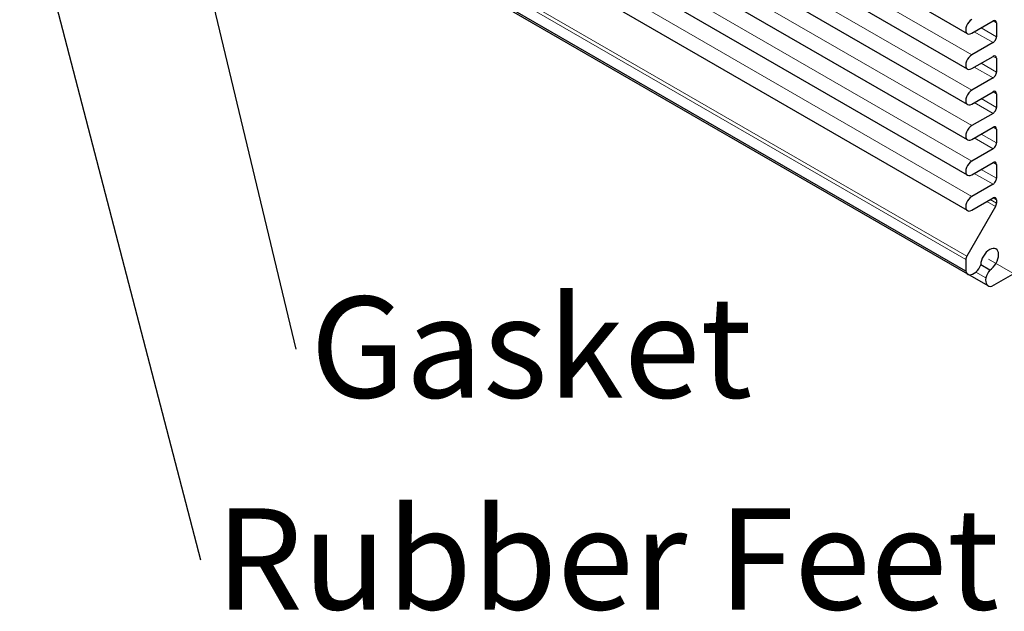
# Model space of a CAD drawing. Units: millimetres. Extents: x 5 to 292, y 5 to 205.
# Drawn here: x 187 to 221, y 109 to 129 of the extents above; entities that cross this region are included whole.
import ezdxf

# ---------------------------------------------------------------- set-up
doc = ezdxf.new("R2010")
doc.units = ezdxf.units.MM
doc.layers.add('FORMAT', color=7, linetype='Continuous')
for name, color, linetype, lineweight in [('TWEAK_TRAIL_(ISO)', 179, 'Continuous', 15), ('VISIBLE_(ISO)', 179, 'Continuous', 30), ('VISIBLE_NARROW_(ISO)', 179, 'Continuous', 15)]:
    doc.layers.add(name, color=color, linetype=linetype, lineweight=lineweight)
doc.styles.add('SLDTEXTSTYLE1', font='TXT', dxfattribs={"width": 0.75})
doc.dimstyles.new('SLDDIMSTYLE5', dxfattribs={"dimtxt": 0.18, "dimasz": 3.556, "dimexe": 0, "dimexo": 0.0625, "dimgap": 0, "dimtad": 0, "dimtih": 1, "dimtoh": 1, "dimdec": 0, "dimrnd": 1e-09, "dimzin": 0, "dimdsep": 46, "dimtxsty": 'Standard', "dimsah": 1, "dimcen": 0.09, "dimadec": 0, "dimazin": 0, "dimtfac": 3.556, "dimtdec": 0, "dimtofl": 0, "dimtmove": 0, "dimatfit": 3, "dimfxl": 0, "dimfrac": 2, "dimtolj": 1, "dimtzin": 0, "dimarcsym": 0})

# ---------------------------------------------------------------- blocks, each defined once
blk = doc.blocks.new('SW_NOTE_3')
at = {"layer": 'FORMAT', "color": 0, "insert": (0.516, 1.784), "char_height": 3.5, "attachment_point": 1, "style": 'SLDTEXTSTYLE1'}
blk.add_mtext('Rubber Feet', dxfattribs=at)
blk = doc.blocks.new('SW_NOTE_4')
at = {"layer": 'FORMAT', "color": 0, "insert": (0.502, 1.825), "char_height": 3.5, "attachment_point": 1, "style": 'SLDTEXTSTYLE1'}
blk.add_mtext('Gasket', dxfattribs=at)

msp = doc.modelspace()

# ---------------------------------------------------------------- linework, layer by layer
at = {"layer": 'TWEAK_TRAIL_(ISO)', "color": 7}
msp.add_line((220.79721661, 121.07232543), (227.86828442, 116.98984253), dxfattribs=at)
at = {"layer": 'VISIBLE_(ISO)', "color": 7}
for p, q in [((220.07142495, 128.87727062), (197.91541247, 141.66905039)), ((220.07142495, 127.65252575), (197.91541247, 140.44430551)), ((220.07142495, 126.42778087), (197.91541247, 139.21956064)), ((220.07142495, 125.203036), (197.91541247, 137.99481577)), ((220.07142495, 123.97829113), (197.91541247, 136.7700709)), ((220.07142495, 122.75354626), (197.91541247, 135.54532603)), ((220.0110188, 120.65881842), (197.85500632, 133.45059819)), ((220.08471167, 120.55257614), (197.92869919, 133.34435591)), ((220.21725828, 128.89171652), (220.95382784, 129.31697516)), ((221.07167897, 129.24893378), (221.07167897, 128.77264411)), ((220.95382784, 128.56851996), (220.21725828, 128.14326132)), ((220.21725828, 127.66697165), (220.95382784, 128.09223029)), ((221.07167897, 128.02418891), (221.07167897, 127.54789923)), ((220.95382784, 127.34377509), (220.21725828, 126.91851645)), ((220.21725828, 126.44222678), (220.95382784, 126.86748542)), ((221.07167897, 126.79944404), (221.07167897, 126.32315436)), ((220.95382784, 126.11903022), (220.21725828, 125.69377158)), ((220.21725828, 125.21748191), (220.95382784, 125.64274055)), ((221.07167897, 125.57469916), (221.07167897, 125.09840949)), ((220.95382784, 124.89428535), (220.21725828, 124.46902671)), ((220.21725828, 123.99273704), (220.95382784, 124.41799567)), ((221.07167897, 124.34995429), (221.07167897, 123.87366462)), ((220.95382784, 123.66954048), (220.21725828, 123.24428184)), ((220.21725828, 122.76799217), (220.95382784, 123.1932508)), ((221.07167897, 123.12520942), (221.07167897, 123.01147329)), ((221.03716118, 122.89531939), (220.0455366, 121.17777524)), ((220.0110188, 121.06162133), (220.0110188, 120.65881842)), ((220.84369876, 120.69784415), (220.52718544, 120.8805832)), ((220.78087319, 120.1506471), (220.08471167, 120.55257614)), ((220.90972814, 120.13994834), (221.63568931, 120.55908222))]:
    msp.add_line(p, q, dxfattribs=at)
for centre, major_axis, start_param, end_param in [((220.21725828, 129.12986136), (-0.14583333, -0.25259074), 3.926990817, 7.0685834706), ((220.95382784, 129.1808924), (0.08333333, 0.14433757), 5.4977871438, 7.0685834706), ((220.95382784, 128.70460272), (-0.08333333, -0.14433757), 0.7853981634, 2.3561944902), ((220.21725828, 127.90511649), (-0.14583333, -0.25259074), 3.926990817, 7.0685834706), ((220.95382784, 127.95614752), (0.08333333, 0.14433757), 5.4977871438, 7.0685834706), ((220.95382784, 127.47985785), (-0.08333333, -0.14433757), 0.7853981634, 2.3561944902), ((220.21725828, 126.68037162), (-0.14583333, -0.25259074), 3.926990817, 7.0685834706), ((220.95382784, 126.73140265), (0.08333333, 0.14433757), 5.4977871438, 7.0685834706), ((220.95382784, 126.25511298), (-0.08333333, -0.14433757), 0.7853981634, 2.3561944902), ((220.21725828, 125.45562675), (-0.14583333, -0.25259074), 3.926990817, 7.0685834706), ((220.95382784, 125.50665778), (0.08333333, 0.14433757), 5.4977871438, 7.0685834706), ((220.95382784, 125.03036811), (-0.08333333, -0.14433757), 0.7853981634, 2.3561944902), ((220.21725828, 124.23088187), (-0.14583333, -0.25259074), 3.926990817, 7.0685834706), ((220.95382784, 124.28191291), (0.08333333, 0.14433757), 5.4977871438, 7.0685834706), ((220.95382784, 123.80562324), (-0.08333333, -0.14433757), 0.7853981634, 2.3561944902), ((220.21725828, 123.006137), (-0.14583333, -0.25259074), 3.926990817, 7.0685834706), ((220.95382784, 123.05716804), (0.08333333, 0.14433757), 5.4977871438, 7.0685834706), ((220.95382784, 122.94343191), (-0.08333333, -0.14433757), 1.5707963268, 2.35619449), ((220.83597671, 121.04994728), (0.21841667, 0.37830876), 3.9519929316, 8.6143776828), ((220.12886993, 121.12966272), (-0.08333333, -0.14433757), 4.7123889804, 5.4977871438), ((220.28443434, 120.89850595), (-0.19972267, -0.34592981), 5.7514002873, 7.3385691027), ((220.29113909, 120.88379909), (0.1875, 0.32475953), 4.1887902048, 5.0247451982), ((220.96450697, 120.49502996), (-0.1875, -0.32475953), 4.4000327626, 5.235987756), ((220.98059587, 120.49657691), (-0.19972267, -0.34592981), 5.2278015117, 6.8149703271)]:
    msp.add_ellipse(centre, major_axis=major_axis, ratio=0.5773502692, start_param=start_param, end_param=end_param, dxfattribs=at)
at = {"layer": 'VISIBLE_NARROW_(ISO)', "color": 7}
for p, q in [((220.21725828, 128.14326132), (198.0612458, 140.93504109)), ((220.21725828, 126.91851645), (198.0612458, 139.71029622)), ((220.21725828, 125.69377158), (198.0612458, 138.48555135)), ((220.21725828, 124.46902671), (198.0612458, 137.26080648)), ((220.21725828, 123.24428184), (198.0612458, 136.03606161)), ((220.0455366, 121.17777524), (197.88952412, 133.96955501)), ((220.0110188, 121.06162133), (197.85500632, 133.8534011)), ((221.07167897, 129.24893378), (220.95382784, 129.31697516)), ((220.95382784, 128.56851996), (220.30564663, 128.94274756)), ((221.07167897, 128.77264411), (220.54134889, 129.07883032)), ((221.07167897, 127.54789923), (220.54134889, 127.85408545)), ((221.07167897, 128.02418891), (220.95382784, 128.09223029)), ((220.95382784, 127.34377509), (220.30564663, 127.71800269)), ((221.07167897, 126.79944404), (220.95382784, 126.86748542)), ((220.95382784, 126.11903022), (220.30564663, 126.49325782)), ((221.07167897, 126.32315436), (220.54134889, 126.62934058)), ((221.07167897, 125.09840949), (220.54134889, 125.40459571)), ((221.07167897, 125.57469916), (220.95382784, 125.64274055)), ((220.95382784, 124.89428535), (220.30564663, 125.26851295)), ((221.07167897, 124.34995429), (220.95382784, 124.41799567)), ((220.95382784, 123.66954048), (220.30564663, 124.04376807)), ((221.07167897, 123.87366462), (220.54134889, 124.17985084)), ((221.03716118, 122.89531939), (220.73747834, 123.06834136)), ((221.07167897, 123.01147329), (220.85532947, 123.13638274)), ((221.07167897, 123.12520942), (220.95382784, 123.1932508)), ((220.7083772, 120.4264002), (220.35976886, 120.62766932))]:
    msp.add_line(p, q, dxfattribs=at)

# ---------------------------------------------------------------- block references
at = {"layer": 'FORMAT'}
for name, p in [('SW_NOTE_4', (196.82346241, 117.95387238)), ('SW_NOTE_3', (193.52050114, 110.66457853))]:
    msp.add_blockref(name, p, dxfattribs=at)

# ---------------------------------------------------------------- leaders
for points in [[(191.5853262, 139.79628069), (196.82346241, 117.95387238)], [(187.26870884, 134.75375374), (193.52050114, 110.66457853)]]:
    msp.add_leader(points, dimstyle='SLDDIMSTYLE5', dxfattribs=at)

doc.saveas('drawing.dxf')
